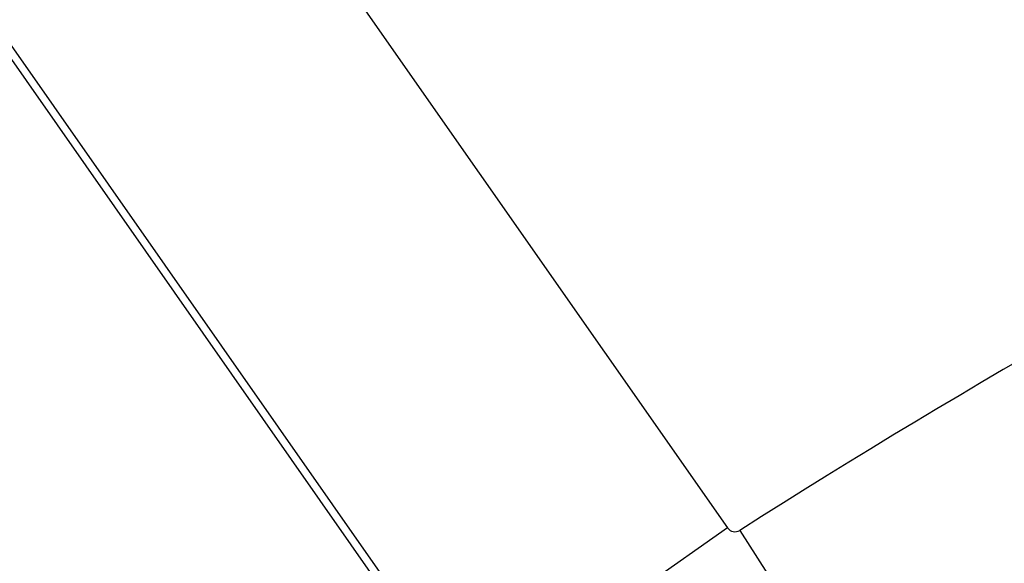
# Model space of a CAD drawing. Units: millimetres. Extents: x 334 to 1108, y -763 to -153.
# Drawn here: x 1019 to 1025, y -385 to -382 of the extents above; entities that cross this region are included whole.
import ezdxf

# ---------------------------------------------------------------- set-up
doc = ezdxf.new("R2010")
doc.units = ezdxf.units.MM
doc.linetypes.add('DASHED', pattern=[9.652, 8.128, -1.524])
doc.layers.add('nevidi', color=4, linetype='DASHED')

msp = doc.modelspace()

# ---------------------------------------------------------------- linework, layer by layer
at = {"color": 2}
for radius, start, end in [(60, 10.56522, 169.43478), (55, 10.61726, 169.38274), (44, 0, 180), (44.1489, 98.75293, 122.50809), (40, 0, 180)]:
    msp.add_arc((1048.2715, -423.2673), radius, start, end, dxfattribs=at)
at = {"layer": 'nevidi', "color": 7, "linetype": 'Continuous'}
for p, q in [((1019.4891, -378.7659), (1023.5074, -384.5047)), ((1017.9774, -379.8244), (1021.9957, -385.5632)), ((1022.0339, -385.5365), (1018.0155, -379.7977)), ((1023.5074, -384.5047), (1022.0339, -385.5365)), ((1023.5783, -384.5188), (1024.544, -386.0342))]:
    msp.add_line(p, q, dxfattribs=at)
for centre, radius, start, end in [((1048.2715, -423.2673), 45.9478, 98.75293, 122.50809), ((1048.2715, -423.2673), 44.0015, 109, 122.50809), ((1023.5502, -384.4748), 0.0522, 215, 302.5081)]:
    msp.add_arc(centre, radius, start, end, dxfattribs=at)

doc.saveas('drawing.dxf')
